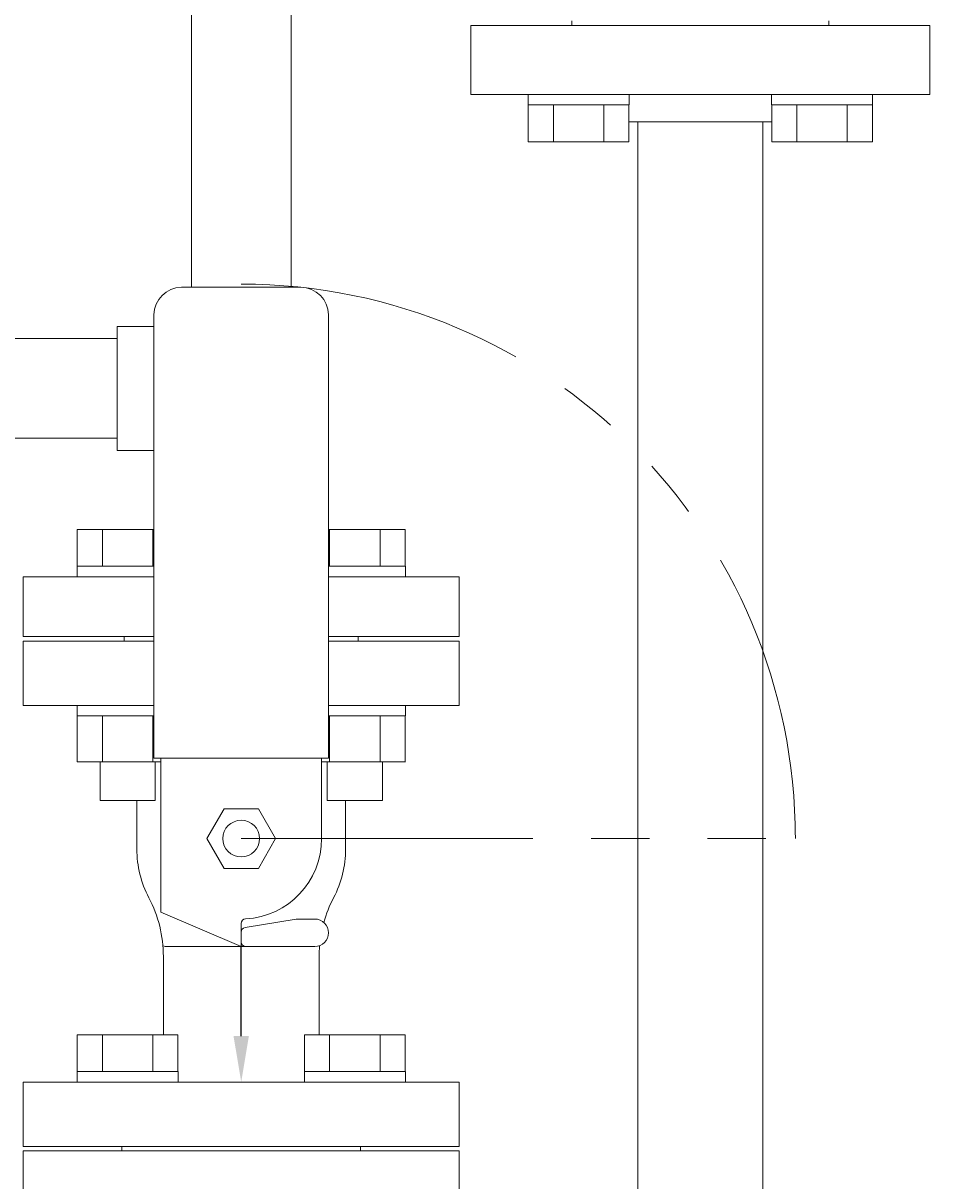
# Model space of a CAD drawing. Units: millimetres. Extents: x 3282 to 16092, y 2750 to 10075.
# Drawn here: x 5897 to 6094, y 7625 to 7877 of the extents above; entities that cross this region are included whole.
import ezdxf

# ---------------------------------------------------------------- set-up
doc = ezdxf.new("R2010")
doc.units = ezdxf.units.MM
doc.linetypes.add('PHANTOM', pattern=[63.5, 31.75, -6.35, 6.35, -6.35, 6.35, -6.35])
doc.linetypes.add('実線', pattern=[0])
for name, color, linetype in [('2', 7, 'Continuous'), ('_0-0_', 7, 'Continuous'), ('HI_VB', 7, 'Continuous'), ('ガス管', 7, 'Continuous')]:
    doc.layers.add(name, color=color, linetype=linetype)
doc.styles.get("Standard").update_dxf_attribs({"font": 'simplex.shx', "bigfont": 'bigfont.shx'})

msp = doc.modelspace()

# ---------------------------------------------------------------- linework, layer by layer
at = {"color": 3, "linetype": 'Continuous', "lineweight": 9}
for p, q in [((5933.17, 7819.05), (5933.17, 8092.05)), ((5954.87, 8092.05), (5954.87, 7819.05)), ((5908.3, 7656.35), (5930.24, 7656.35)), ((5908.3, 7656.35), (5908.3, 7648.35)), ((5913.79, 7656.35), (5913.79, 7648.35)), ((5924.75, 7656.35), (5924.75, 7648.35)), ((5930.24, 7656.35), (5930.24, 7648.35)), ((5957.8, 7656.35), (5979.74, 7656.35)), ((5957.8, 7656.35), (5957.8, 7648.35)), ((5963.28, 7656.35), (5963.28, 7648.35)), ((5974.25, 7656.35), (5974.25, 7648.35)), ((5979.74, 7656.35), (5979.74, 7648.35)), ((5908.27, 7648.35), (5930.27, 7648.35)), ((5908.27, 7648.35), (5908.27, 7646.05)), ((5930.27, 7648.35), (5930.27, 7646.05)), ((5957.77, 7648.35), (5979.77, 7648.35)), ((5957.77, 7648.35), (5957.77, 7646.05)), ((5979.77, 7648.35), (5979.77, 7646.05)), ((5930.27, 7646.05), (5908.27, 7646.05)), ((5979.77, 7646.05), (5957.77, 7646.05))]:
    msp.add_line(p, q, dxfattribs=at)
at = {"color": 6, "linetype": 'Continuous', "lineweight": 9}
for p, q in [((6006.5, 7858.75), (6006.5, 7861.05)), ((6006.5, 7861.05), (6028.5, 7861.05)), ((6028.5, 7858.75), (6028.5, 7861.05)), ((6059.54, 7858.75), (6059.54, 7861.05)), ((6059.54, 7861.05), (6081.54, 7861.05)), ((6081.54, 7858.75), (6081.54, 7861.05)), ((6028.5, 7858.75), (6006.5, 7858.75)), ((6006.53, 7850.75), (6006.53, 7858.75)), ((6012.02, 7850.75), (6012.02, 7858.75)), ((6022.99, 7850.75), (6022.99, 7858.75)), ((6028.47, 7850.75), (6028.47, 7858.75)), ((6081.54, 7858.75), (6059.54, 7858.75)), ((6059.57, 7850.75), (6059.57, 7858.75)), ((6065.05, 7850.75), (6065.05, 7858.75)), ((6076.02, 7850.75), (6076.02, 7858.75)), ((6081.5, 7850.75), (6081.5, 7858.75)), ((6028.47, 7850.75), (6006.53, 7850.75)), ((6081.5, 7850.75), (6059.57, 7850.75))]:
    msp.add_line(p, q, dxfattribs=at)
at = {"linetype": 'PHANTOM', "lineweight": 9, "ltscale": 2}
msp.add_line((5944.02, 7699.05), (6064.72, 7699.05), dxfattribs=at)
msp.add_arc((5944.02, 7699.05), 120.7, 0, 90, dxfattribs=at)
at = {"layer": '2', "color": 3, "linetype": 'Continuous', "lineweight": 9}
for p, q in [((5925.02, 7716.55), (5925.02, 7813.05)), ((5963.02, 7716.55), (5963.02, 7813.05)), ((5917.02, 7807.9), (5531.02, 7807.9)), ((5917.02, 7786.2), (5531.02, 7786.2)), ((5908.3, 7766.35), (5925.02, 7766.35)), ((5908.3, 7766.35), (5908.3, 7758.35)), ((5913.79, 7766.35), (5913.79, 7758.35)), ((5924.75, 7766.35), (5924.75, 7758.35)), ((5963.02, 7766.35), (5979.74, 7766.35)), ((5963.28, 7766.35), (5963.28, 7758.35)), ((5974.25, 7766.35), (5974.25, 7758.35)), ((5979.74, 7766.35), (5979.74, 7758.35)), ((5908.27, 7758.35), (5925.02, 7758.35)), ((5908.27, 7758.35), (5908.27, 7756.05)), ((5963.02, 7758.35), (5979.77, 7758.35)), ((5979.77, 7758.35), (5979.77, 7756.05)), ((5896.52, 7756.05), (5925.02, 7756.05)), ((5896.52, 7743.05), (5896.52, 7756.05)), ((5925.02, 7756.05), (5908.27, 7756.05)), ((5979.77, 7756.05), (5963.02, 7756.05)), ((5963.02, 7756.05), (5991.52, 7756.05)), ((5991.52, 7743.05), (5991.52, 7756.05)), ((5896.52, 7743.05), (5925.02, 7743.05)), ((5896.52, 7742.05), (5925.02, 7742.05)), ((5925.02, 7742.05), (5896.52, 7742.05)), ((5896.52, 7742.05), (5896.52, 7728.05)), ((5918.52, 7743.05), (5918.52, 7742.05)), ((5918.52, 7742.05), (5925.02, 7742.05)), ((5963.02, 7743.05), (5991.52, 7743.05)), ((5963.02, 7742.05), (5991.52, 7742.05)), ((5963.02, 7742.05), (5969.52, 7742.05)), ((5991.52, 7742.05), (5963.02, 7742.05)), ((5969.52, 7743.05), (5969.52, 7742.05)), ((5991.52, 7728.05), (5991.52, 7742.05)), ((5896.52, 7728.05), (5925.02, 7728.05)), ((5908.27, 7725.75), (5908.27, 7728.05)), ((5925.02, 7728.05), (5908.27, 7728.05)), ((5979.77, 7728.05), (5963.02, 7728.05)), ((5963.02, 7728.05), (5991.52, 7728.05)), ((5979.77, 7725.75), (5979.77, 7728.05)), ((5908.27, 7725.75), (5925.02, 7725.75)), ((5908.3, 7715.75), (5908.3, 7725.75)), ((5913.79, 7715.75), (5913.79, 7725.75)), ((5924.75, 7715.75), (5924.75, 7725.75)), ((5963.02, 7725.75), (5979.77, 7725.75)), ((5963.28, 7715.75), (5963.28, 7725.75)), ((5974.25, 7715.75), (5974.25, 7725.75)), ((5979.74, 7715.75), (5979.74, 7725.75)), ((5925.02, 7716.55), (5963.02, 7716.55)), ((5926.52, 7683.05), (5926.52, 7716.55)), ((5961.52, 7699.05), (5961.52, 7716.55)), ((5908.27, 7715.75), (5926.52, 7715.75)), ((5913.27, 7707.35), (5913.27, 7715.75)), ((5925.27, 7707.35), (5925.27, 7715.75)), ((5961.52, 7715.75), (5979.77, 7715.75)), ((5962.77, 7707.35), (5962.77, 7715.75)), ((5974.77, 7707.35), (5974.77, 7715.75)), ((5913.27, 7707.35), (5925.27, 7707.35)), ((5921.29, 7696.76), (5921.29, 7707.35)), ((5962.77, 7707.35), (5974.77, 7707.35)), ((5966.75, 7696.76), (5966.75, 7707.35)), ((5936.51, 7699.05), (5940.27, 7705.55)), ((5940.27, 7705.55), (5947.77, 7705.55)), ((5947.77, 7705.55), (5951.52, 7699.05)), ((5940.27, 7692.55), (5936.51, 7699.05)), ((5951.52, 7699.05), (5947.77, 7692.55)), ((5947.77, 7692.55), (5940.27, 7692.55)), ((5944.02, 7675.55), (5926.52, 7683.05)), ((5944.85, 7679.69), (5956.02, 7681.55)), ((5956.02, 7681.55), (5960.02, 7681.55)), ((5944.02, 7680.58), (5944.02, 7675.55)), ((5944.02, 7680.58), (5944.02, 7675.55)), ((5928.02, 7675.55), (5960.02, 7675.55)), ((5927.06, 7673.38), (5927.06, 7656.35)), ((5960.98, 7673.38), (5960.98, 7656.35)), ((5991.52, 7646.05), (5896.52, 7646.05)), ((5896.52, 7646.05), (5896.52, 7632.05)), ((5991.52, 7632.05), (5991.52, 7646.05)), ((5896.52, 7632.05), (5991.52, 7632.05)), ((5991.52, 7631.05), (5896.52, 7631.05)), ((5896.52, 7618.05), (5896.52, 7631.05)), ((5918.02, 7631.05), (5918.02, 7632.05)), ((5970.02, 7632.05), (5918.02, 7632.05)), ((5970.02, 7631.05), (5970.02, 7632.05)), ((5991.52, 7618.05), (5991.52, 7631.05))]:
    msp.add_line(p, q, dxfattribs=at)
at = {"layer": '2', "color": 3}
for p, q in [((5944.02, 7675.16), (5944.02, 7675.52)), ((5944.02, 7656.05), (5944.02, 7675.16))]:
    msp.add_line(p, q, dxfattribs=at)
at = {"layer": '2', "color": 3, "linetype": 'Continuous', "lineweight": 9}
msp.add_circle((5944.02, 7699.05), 4, dxfattribs=at)
for centre, radius, start, end in [((5944.02, 7699.05), 17.5, 273.0986, 0), ((5944.02, 7696.76), 22.73, 180, 207.744), ((5944.02, 7696.76), 22.73, 332.256, 0), ((5899.56, 7673.38), 27.5, 0, 27.744), ((5988.48, 7673.38), 27.5, 152.256, 164.3263), ((5945.02, 7680.58), 1, 93.0987, 180), ((5945.02, 7680.58), 1, 93.0987, 180), ((5960.02, 7678.55), 3, 0, 90), ((5945.02, 7678.71), 1, 99.4624, 180), ((5960.02, 7678.55), 3, 270, 0), ((5945.02, 7676.55), 1, 180, 270), ((5928.02, 7678.55), 3, 249.2952, 270), ((5988.48, 7673.38), 27.5, 175.0557, 180)]:
    msp.add_arc(centre, radius, start, end, dxfattribs=at)
msp.add_solid([(5945.69, 7656.05), (5944.02, 7646.05), (5942.35, 7656.05)], dxfattribs=at)
at = {"layer": '_0-0_', "color": 3, "linetype": 'Continuous', "lineweight": 9}
for p, q in [((5917.02, 7783.55), (5917.02, 7810.55)), ((5925.02, 7810.55), (5917.02, 7810.55)), ((5925.02, 7783.55), (5917.02, 7783.55))]:
    msp.add_line(p, q, dxfattribs=at)
at = {"layer": 'HI_VB', "color": 3, "linetype": 'Continuous', "lineweight": 9}
msp.add_line((5931.02, 7819.05), (5957.02, 7819.05), dxfattribs=at)
for centre, start, end in [((5931.02, 7813.05), 90, 180), ((5957.02, 7813.05), 0, 90)]:
    msp.add_arc(centre, 6, start, end, dxfattribs=at)
at = {"layer": 'ガス管', "color": 6, "linetype": '実線', "lineweight": 9, "ltscale": 0.001}
for p, q in [((5994.02, 7876.05), (6094.02, 7876.05)), ((5994.02, 7861.05), (5994.02, 7876.05)), ((6016.02, 7877.05), (6016.02, 7876.05)), ((6072.02, 7877.05), (6072.02, 7876.05)), ((6094.02, 7876.05), (6094.02, 7861.05)), ((5994.02, 7861.05), (6094.02, 7861.05)), ((6028.47, 7855.05), (6059.57, 7855.05)), ((6030.42, 7855.05), (6030.42, 7533.26)), ((6057.62, 7855.05), (6057.62, 7419.05))]:
    msp.add_line(p, q, dxfattribs=at)

# ---------------------------------------------------------------- texts
at = {"layer": '2', "color": 3, "linetype": 'Continuous', "lineweight": 9, "insert": (5943.93, 7675.61), "char_height": 0.18, "attachment_point": 1, "rotation": 90}
msp.add_mtext('{\\fMS PGothic|b0|i0|c128|p50;\u3000}', dxfattribs=at)

doc.saveas('drawing.dxf')
